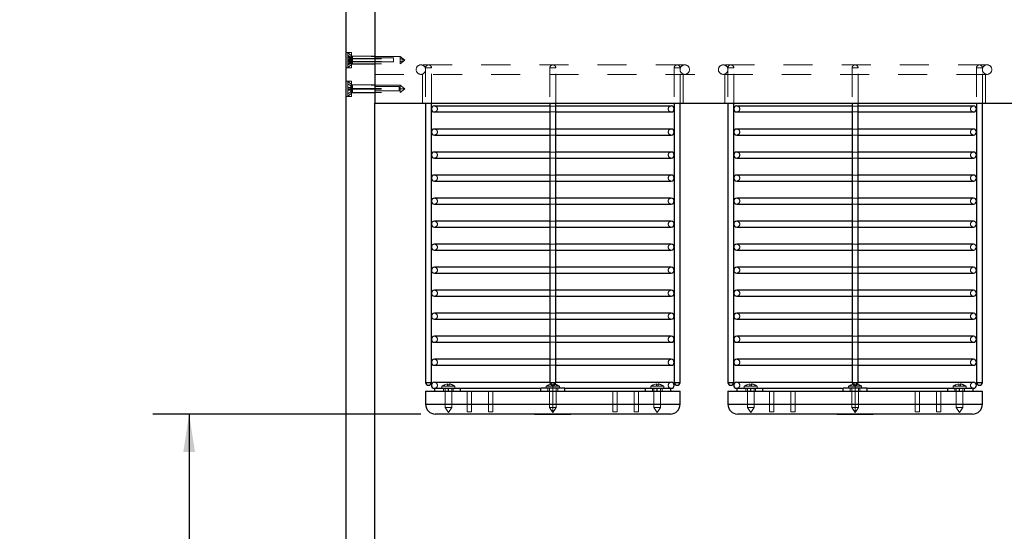
# Model space of a CAD drawing. Units: inches. Extents: x 0.1 to 17.1, y 0.1 to 10.9.
# Drawn here: x 6.2 to 9.6, y 6.5 to 8.3 of the extents above; entities that cross this region are included whole.
import ezdxf

# ---------------------------------------------------------------- set-up
doc = ezdxf.new("R2010")
doc.units = ezdxf.units.IN
doc.header["$MEASUREMENT"] = 0
doc.linetypes.add('HIDDEN', pattern=[0.075, 0.05, -0.025])
doc.layers.add('FORMAT', color=7, linetype='Continuous')
doc.styles.add('SLDTEXTSTYLE0', font='TXT', dxfattribs={"width": 0.75})
doc.dimstyles.new('SLDDIMSTYLE1', dxfattribs={"dimtxt": 0.125, "dimasz": 0.13, "dimexe": 0, "dimexo": 0.0625, "dimgap": 0.03125, "dimtad": 0, "dimtih": 1, "dimtoh": 1, "dimlfac": 6, "dimrnd": 1e-09, "dimzin": 12, "dimdsep": 46, "dimtxsty": 'SLDTEXTSTYLE0', "dimsah": 1, "dimcen": 0.09, "dimadec": 0, "dimazin": 3, "dimtfac": 1, "dimtofl": 0, "dimtmove": 0, "dimatfit": 3, "dimfxl": 0, "dimfrac": 2, "dimtolj": 1, "dimtzin": 12, "dimarcsym": 0})

# ---------------------------------------------------------------- blocks, each defined once
blk = doc.blocks.new('_D_2')
at = {"layer": 'FORMAT'}
for p, q in [((7.3683, 9.1631), (5.7088, 9.1631)), ((5.8338, 9.1631), (5.8338, 7.229)), ((5.5798, 7.0033), (5.5418, 7.0033)), ((5.5418, 7.0033), (5.5418, 6.8049)), ((6.0878, 7.0033), (6.1259, 7.0033)), ((6.1259, 7.0033), (6.1259, 6.8049)), ((5.5418, 6.8049), (5.5798, 6.8049)), ((5.8338, 4.8932), (5.8338, 6.7795)), ((6.1259, 6.8049), (6.0878, 6.8049)), ((7.3712, 4.8932), (5.7088, 4.8932))]:
    blk.add_line(p, q, dxfattribs=at)
for points in [[(5.8338, 9.1631), (5.8138, 9.0331), (5.8538, 9.0331)], [(5.8338, 4.8932), (5.8538, 5.0232), (5.8138, 5.0232)]]:
    blk.add_solid(points, dxfattribs=at)
at = {"layer": 'FORMAT', "char_height": 0.125, "attachment_point": 1, "style": 'SLDTEXTSTYLE0'}
for s, insert in [('25.62', (5.626, 7.1898)), ('650.74', (5.5798, 6.966))]:
    blk.add_mtext(s, dxfattribs=dict(at, insert=insert))
blk = doc.blocks.new('_D_4')
at = {"layer": 'FORMAT'}
for p, q in [((7.5561, 6.9474), (6.6344, 6.9474)), ((6.7594, 6.9474), (6.7594, 6.376)), ((6.5055, 6.1889), (6.4674, 6.1889)), ((6.4674, 6.1889), (6.4674, 5.9905)), ((7.0134, 6.1889), (7.0515, 6.1889)), ((7.0515, 6.1889), (7.0515, 5.9905)), ((6.4674, 5.9905), (6.5055, 5.9905)), ((7.0515, 5.9905), (7.0134, 5.9905)), ((6.7594, 5.2252), (6.7594, 5.7667)), ((7.3483, 5.2252), (6.6344, 5.2252))]:
    blk.add_line(p, q, dxfattribs=at)
for points in [[(6.7594, 6.9474), (6.7394, 6.8174), (6.7794, 6.8174)], [(6.7594, 5.2252), (6.7794, 5.3552), (6.7394, 5.3552)]]:
    blk.add_solid(points, dxfattribs=at)
at = {"layer": 'FORMAT', "char_height": 0.125, "attachment_point": 1, "style": 'SLDTEXTSTYLE0'}
for s, insert in [('10.33', (6.5516, 6.3755)), ('262.47', (6.5055, 6.1516)), ('TO FLOOR', (6.3542, 5.9278))]:
    blk.add_mtext(s, dxfattribs=dict(at, insert=insert))

msp = doc.modelspace()

# ---------------------------------------------------------------- linework, layer by layer
at = {"color": 7, "linetype": 'Continuous', "lineweight": 25}
for p, q in [((7.3983, 9.1434), (7.3983, 8.0167)), ((7.3, 5.9027), (7.3, 8.7045)), ((7.3983, 5.2595), (7.3983, 8.0167)), ((7.3983, 8.0167), (10.7017, 8.0167)), ((7.5728, 8.0167), (7.5728, 7.0562)), ((7.5928, 7.0562), (7.5928, 8.0167)), ((8.0003, 8.0064), (7.603, 8.0064)), ((8.0003, 8.0167), (8.0003, 7.0562)), ((8.0203, 7.0562), (8.0203, 8.0167)), ((8.4175, 8.0064), (8.0203, 8.0064)), ((8.4278, 8.0167), (8.4278, 7.0562)), ((8.4478, 7.0562), (8.4478, 8.0167)), ((8.6125, 8.0167), (8.6125, 7.0562)), ((8.6325, 7.0562), (8.6325, 8.0167)), ((9.04, 8.0064), (8.6428, 8.0064)), ((9.04, 8.0167), (9.04, 7.0562)), ((9.06, 7.0562), (9.06, 8.0167)), ((9.4572, 8.0064), (9.06, 8.0064)), ((9.4675, 8.0167), (9.4675, 7.0562)), ((9.4875, 7.0562), (9.4875, 8.0167)), ((7.603, 7.9859), (8.0003, 7.9859)), ((8.0203, 7.9859), (8.4175, 7.9859)), ((8.6428, 7.9859), (9.04, 7.9859)), ((9.06, 7.9859), (9.4572, 7.9859)), ((8.0003, 7.9272), (7.603, 7.9272)), ((8.4175, 7.9272), (8.0203, 7.9272)), ((9.04, 7.9272), (8.6428, 7.9272)), ((9.4572, 7.9272), (9.06, 7.9272)), ((7.603, 7.9067), (8.0003, 7.9067)), ((8.0203, 7.9067), (8.4175, 7.9067)), ((8.6428, 7.9067), (9.04, 7.9067)), ((9.06, 7.9067), (9.4572, 7.9067)), ((8.0003, 7.8481), (7.603, 7.8481)), ((7.603, 7.8276), (8.0003, 7.8276)), ((8.4175, 7.8481), (8.0203, 7.8481)), ((8.0203, 7.8276), (8.4175, 7.8276)), ((9.04, 7.8481), (8.6428, 7.8481)), ((8.6428, 7.8276), (9.04, 7.8276)), ((9.4572, 7.8481), (9.06, 7.8481)), ((9.06, 7.8276), (9.4572, 7.8276)), ((8.0003, 7.7689), (7.603, 7.7689)), ((8.4175, 7.7689), (8.0203, 7.7689)), ((9.04, 7.7689), (8.6428, 7.7689)), ((9.4572, 7.7689), (9.06, 7.7689)), ((7.603, 7.7484), (8.0003, 7.7484)), ((8.0203, 7.7484), (8.4175, 7.7484)), ((8.6428, 7.7484), (9.04, 7.7484)), ((9.06, 7.7484), (9.4572, 7.7484)), ((8.0003, 7.6897), (7.603, 7.6897)), ((8.4175, 7.6897), (8.0203, 7.6897)), ((9.04, 7.6897), (8.6428, 7.6897)), ((9.4572, 7.6897), (9.06, 7.6897)), ((7.603, 7.6692), (8.0003, 7.6692)), ((8.0203, 7.6692), (8.4175, 7.6692)), ((8.6428, 7.6692), (9.04, 7.6692)), ((9.06, 7.6692), (9.4572, 7.6692)), ((8.0003, 7.6106), (7.603, 7.6106)), ((7.603, 7.5901), (8.0003, 7.5901)), ((8.4175, 7.6106), (8.0203, 7.6106)), ((8.0203, 7.5901), (8.4175, 7.5901)), ((9.04, 7.6106), (8.6428, 7.6106)), ((8.6428, 7.5901), (9.04, 7.5901)), ((9.4572, 7.6106), (9.06, 7.6106)), ((9.06, 7.5901), (9.4572, 7.5901)), ((8.0003, 7.5314), (7.603, 7.5314)), ((8.4175, 7.5314), (8.0203, 7.5314)), ((9.04, 7.5314), (8.6428, 7.5314)), ((9.4572, 7.5314), (9.06, 7.5314)), ((7.603, 7.5109), (8.0003, 7.5109)), ((8.0203, 7.5109), (8.4175, 7.5109)), ((8.6428, 7.5109), (9.04, 7.5109)), ((9.06, 7.5109), (9.4572, 7.5109)), ((8.0003, 7.4522), (7.603, 7.4522)), ((8.4175, 7.4522), (8.0203, 7.4522)), ((9.04, 7.4522), (8.6428, 7.4522)), ((9.4572, 7.4522), (9.06, 7.4522)), ((7.603, 7.4317), (8.0003, 7.4317)), ((8.0203, 7.4317), (8.4175, 7.4317)), ((8.6428, 7.4317), (9.04, 7.4317)), ((9.06, 7.4317), (9.4572, 7.4317)), ((8.0003, 7.3731), (7.603, 7.3731)), ((7.603, 7.3526), (8.0003, 7.3526)), ((8.4175, 7.3731), (8.0203, 7.3731)), ((8.0203, 7.3526), (8.4175, 7.3526)), ((9.04, 7.3731), (8.6428, 7.3731)), ((8.6428, 7.3526), (9.04, 7.3526)), ((9.4572, 7.3731), (9.06, 7.3731)), ((9.06, 7.3526), (9.4572, 7.3526)), ((8.0003, 7.2939), (7.603, 7.2939)), ((8.4175, 7.2939), (8.0203, 7.2939)), ((9.04, 7.2939), (8.6428, 7.2939)), ((9.4572, 7.2939), (9.06, 7.2939)), ((7.603, 7.2734), (8.0003, 7.2734)), ((8.0203, 7.2734), (8.4175, 7.2734)), ((8.6428, 7.2734), (9.04, 7.2734)), ((9.06, 7.2734), (9.4572, 7.2734)), ((8.0003, 7.2147), (7.603, 7.2147)), ((8.4175, 7.2147), (8.0203, 7.2147)), ((9.04, 7.2147), (8.6428, 7.2147)), ((9.4572, 7.2147), (9.06, 7.2147)), ((7.603, 7.1942), (8.0003, 7.1942)), ((8.0203, 7.1942), (8.4175, 7.1942)), ((8.6428, 7.1942), (9.04, 7.1942)), ((9.06, 7.1942), (9.4572, 7.1942)), ((8.0003, 7.1356), (7.603, 7.1356)), ((7.603, 7.1151), (8.0003, 7.1151)), ((8.4175, 7.1356), (8.0203, 7.1356)), ((8.0203, 7.1151), (8.4175, 7.1151)), ((9.04, 7.1356), (8.6428, 7.1356)), ((8.6428, 7.1151), (9.04, 7.1151)), ((9.4572, 7.1356), (9.06, 7.1356)), ((9.06, 7.1151), (9.4572, 7.1151)), ((7.5728, 7.0562), (7.5928, 7.0562)), ((8.0003, 7.0564), (7.603, 7.0564)), ((8.0003, 7.0562), (8.0203, 7.0562)), ((8.4175, 7.0564), (8.0203, 7.0564)), ((8.4278, 7.0562), (8.4478, 7.0562)), ((8.6125, 7.0562), (8.6325, 7.0562)), ((9.04, 7.0564), (8.6428, 7.0564)), ((9.04, 7.0562), (9.06, 7.0562)), ((9.4572, 7.0564), (9.06, 7.0564)), ((9.4675, 7.0562), (9.4875, 7.0562)), ((7.5728, 7.0262), (7.5728, 6.9808)), ((7.5728, 7.0262), (7.7488, 7.0262)), ((7.603, 7.0359), (7.6034, 7.0359)), ((7.6034, 7.0359), (7.6044, 7.0359)), ((7.6044, 7.0262), (7.6044, 7.0359)), ((7.6052, 7.0359), (7.9662, 7.0359)), ((7.6512, 7.0262), (7.6512, 7.0359)), ((7.6929, 7.0262), (7.6929, 7.0359)), ((7.7488, 7.0262), (8.4478, 7.0262)), ((7.9686, 7.0262), (7.9686, 7.0359)), ((8.052, 7.0262), (8.052, 7.0359)), ((8.0543, 7.0359), (8.4154, 7.0359)), ((8.3277, 7.0359), (8.3277, 7.0262)), ((8.3694, 7.0262), (8.3694, 7.0359)), ((8.4162, 7.0359), (8.4171, 7.0359)), ((8.4162, 7.0262), (8.4162, 7.0359)), ((8.4171, 7.0359), (8.4175, 7.0359)), ((8.4478, 6.9808), (8.4478, 7.0262)), ((8.6125, 7.0262), (8.6125, 6.9808)), ((8.6125, 7.0262), (8.7885, 7.0262)), ((8.6428, 7.0359), (8.6431, 7.0359)), ((8.6431, 7.0359), (8.6441, 7.0359)), ((8.6441, 7.0262), (8.6441, 7.0359)), ((8.6449, 7.0359), (9.0059, 7.0359)), ((8.6909, 7.0262), (8.6909, 7.0359)), ((8.7326, 7.0262), (8.7326, 7.0359)), ((8.7885, 7.0262), (9.4875, 7.0262)), ((9.0083, 7.0262), (9.0083, 7.0359)), ((9.0917, 7.0262), (9.0917, 7.0359)), ((9.0941, 7.0359), (9.4551, 7.0359)), ((9.3674, 7.0359), (9.3674, 7.0262)), ((9.4091, 7.0262), (9.4091, 7.0359)), ((9.4559, 7.0359), (9.4568, 7.0359)), ((9.4559, 7.0262), (9.4559, 7.0359)), ((9.4568, 7.0359), (9.4572, 7.0359)), ((9.4875, 6.9808), (9.4875, 7.0262)), ((7.5728, 6.9808), (7.7488, 6.9808)), ((7.7488, 6.9808), (8.4478, 6.9808)), ((8.6125, 6.9808), (8.7885, 6.9808)), ((8.7885, 6.9808), (9.4875, 6.9808)), ((7.7687, 6.9474), (7.6061, 6.9474)), ((8.4145, 6.9474), (7.7687, 6.9474)), ((7.9474, 6.9458), (7.9474, 6.9474)), ((7.9574, 6.9458), (7.9474, 6.9458)), ((7.9574, 6.9458), (7.9574, 6.9474)), ((8.0624, 6.9458), (7.9574, 6.9458)), ((8.0624, 6.9458), (8.0624, 6.9474)), ((8.0724, 6.9458), (8.0624, 6.9458)), ((8.0724, 6.9458), (8.0724, 6.9474)), ((8.8084, 6.9474), (8.6458, 6.9474)), ((9.4542, 6.9474), (8.8084, 6.9474)), ((8.9871, 6.9458), (8.9871, 6.9474)), ((8.9971, 6.9458), (8.9871, 6.9458)), ((8.9971, 6.9458), (8.9971, 6.9474)), ((9.1021, 6.9458), (8.9971, 6.9458)), ((9.1021, 6.9458), (9.1021, 6.9474)), ((9.1121, 6.9458), (9.1021, 6.9458)), ((9.1121, 6.9458), (9.1121, 6.9474))]:
    msp.add_line(p, q, dxfattribs=at)
at = {"color": 7, "linetype": 'HIDDEN', "lineweight": 18}
for p, q in [((7.3183, 8.1907), (7.3, 8.1907)), ((7.305, 8.1897), (7.305, 8.1739)), ((7.3211, 8.1767), (7.305, 8.1897)), ((7.305, 8.1808), (7.315, 8.1754)), ((7.305, 8.1804), (7.315, 8.1753)), ((7.305, 8.1782), (7.315, 8.1729)), ((7.305, 8.1772), (7.315, 8.1721)), ((7.3211, 8.17), (7.305, 8.1761)), ((7.305, 8.1748), (7.315, 8.1721)), ((7.3211, 8.1689), (7.305, 8.1739)), ((7.305, 8.1385), (7.305, 8.1739)), ((7.305, 8.1735), (7.315, 8.1713)), ((7.305, 8.169), (7.315, 8.1663)), ((7.305, 8.1686), (7.315, 8.1686)), ((7.305, 8.1684), (7.315, 8.1684)), ((7.305, 8.1674), (7.315, 8.1652)), ((7.305, 8.1659), (7.315, 8.1659)), ((7.305, 8.1655), (7.315, 8.1655)), ((7.305, 8.1608), (7.315, 8.163)), ((7.305, 8.1627), (7.315, 8.1627)), ((7.305, 8.1623), (7.315, 8.1623)), ((7.305, 8.1592), (7.315, 8.1619)), ((7.315, 8.1713), (7.315, 8.1754)), ((7.315, 8.1652), (7.315, 8.1713)), ((7.315, 8.1623), (7.315, 8.1652)), ((7.315, 8.1553), (7.315, 8.1623)), ((7.3183, 8.1374), (7.3183, 8.1907)), ((7.3983, 8.1782), (7.3183, 8.1782)), ((7.3211, 8.1767), (7.3211, 8.1689)), ((7.485, 8.1767), (7.3211, 8.1767)), ((7.3211, 8.17), (7.485, 8.17)), ((7.3211, 8.1689), (7.3211, 8.1515)), ((7.3211, 8.1689), (7.485, 8.1689)), ((7.4617, 8.1717), (7.3983, 8.1717)), ((7.4617, 8.1584), (7.4617, 8.1717)), ((7.485, 8.1767), (7.485, 8.1689)), ((7.5017, 8.1641), (7.485, 8.1767)), ((7.485, 8.17), (7.5017, 8.1641)), ((7.485, 8.1689), (7.485, 8.1515)), ((7.485, 8.1689), (7.5017, 8.1641)), ((7.485, 8.1582), (7.5017, 8.1641)), ((7.485, 8.1593), (7.5017, 8.1641)), ((7.485, 8.1515), (7.5017, 8.1641)), ((7.3, 8.1374), (7.3183, 8.1374)), ((7.305, 8.1597), (7.315, 8.1597)), ((7.305, 8.1596), (7.315, 8.1596)), ((7.3211, 8.1593), (7.305, 8.1543)), ((7.3211, 8.1582), (7.305, 8.1521)), ((7.305, 8.1546), (7.315, 8.1568)), ((7.305, 8.1509), (7.315, 8.156)), ((7.305, 8.1533), (7.315, 8.156)), ((7.305, 8.15), (7.315, 8.1553)), ((7.305, 8.1478), (7.315, 8.1529)), ((7.305, 8.1474), (7.315, 8.1527)), ((7.305, 8.1385), (7.3211, 8.1515)), ((7.315, 8.1527), (7.315, 8.1553)), ((7.3183, 8.15), (7.3983, 8.15)), ((7.3211, 8.1593), (7.485, 8.1593)), ((7.3211, 8.1582), (7.485, 8.1582)), ((7.3211, 8.1515), (7.485, 8.1515)), ((7.3983, 8.1584), (7.4617, 8.1584)), ((8.4641, 8.1478), (7.5565, 8.1478)), ((7.5928, 8.1378), (7.5728, 8.1378)), ((7.5728, 8.1378), (7.5728, 8.0167)), ((7.5928, 8.0167), (7.5928, 8.1378)), ((8.0203, 8.1378), (8.0003, 8.1378)), ((8.0203, 8.1378), (8.0003, 8.1378)), ((8.0003, 8.1378), (8.0003, 8.0167)), ((8.0203, 8.0167), (8.0203, 8.1378)), ((8.4478, 8.1378), (8.4278, 8.1378)), ((8.4278, 8.1378), (8.4278, 8.0167)), ((8.4478, 8.0167), (8.4478, 8.1378)), ((9.5038, 8.1478), (8.5962, 8.1478)), ((8.6325, 8.1378), (8.6125, 8.1378)), ((8.6125, 8.1378), (8.6125, 8.0167)), ((8.6325, 8.0167), (8.6325, 8.1378)), ((9.06, 8.1378), (9.04, 8.1378)), ((9.06, 8.1378), (9.04, 8.1378)), ((9.04, 8.1378), (9.04, 8.0167)), ((9.06, 8.0167), (9.06, 8.1378)), ((9.4875, 8.1378), (9.4675, 8.1378)), ((9.4675, 8.1378), (9.4675, 8.0167)), ((9.4875, 8.0167), (9.4875, 8.1378)), ((7.3983, 8.1152), (10.7017, 8.1152)), ((7.5624, 8.1152), (7.5624, 8.0167)), ((8.4582, 8.0167), (8.4582, 8.1152)), ((8.6021, 8.1152), (8.6021, 8.0167)), ((9.4979, 8.0167), (9.4979, 8.1152)), ((7.3183, 8.0923), (7.3, 8.0923)), ((7.305, 8.0912), (7.305, 8.0631)), ((7.3211, 8.0782), (7.305, 8.0912)), ((7.305, 8.0826), (7.315, 8.0769)), ((7.305, 8.0826), (7.315, 8.0768)), ((7.305, 8.0819), (7.315, 8.0762)), ((7.305, 8.0818), (7.315, 8.0761)), ((7.305, 8.0709), (7.315, 8.0703)), ((7.305, 8.0706), (7.315, 8.07)), ((7.305, 8.0694), (7.315, 8.0694)), ((7.305, 8.0693), (7.315, 8.0693)), ((7.3211, 8.0671), (7.305, 8.0687)), ((7.305, 8.0686), (7.315, 8.0686)), ((7.305, 8.0686), (7.315, 8.0686)), ((7.3211, 8.0669), (7.305, 8.0682)), ((7.305, 8.0673), (7.315, 8.0679)), ((7.305, 8.067), (7.315, 8.0677)), ((7.3211, 8.0644), (7.305, 8.0631)), ((7.305, 8.0643), (7.315, 8.0636)), ((7.3211, 8.0642), (7.305, 8.0626)), ((7.305, 8.064), (7.315, 8.0634)), ((7.305, 8.0401), (7.305, 8.0631)), ((7.305, 8.0627), (7.315, 8.0627)), ((7.305, 8.0627), (7.315, 8.0627)), ((7.305, 8.062), (7.315, 8.062)), ((7.305, 8.062), (7.315, 8.062)), ((7.305, 8.0607), (7.315, 8.0613)), ((7.305, 8.0604), (7.315, 8.0611)), ((7.315, 8.0768), (7.315, 8.0769)), ((7.315, 8.0762), (7.315, 8.0768)), ((7.315, 8.0686), (7.315, 8.0762)), ((7.315, 8.0679), (7.315, 8.0686)), ((7.315, 8.0613), (7.315, 8.0679)), ((7.315, 8.0545), (7.315, 8.0613)), ((7.3183, 8.039), (7.3183, 8.0923)), ((7.3983, 8.0797), (7.3183, 8.0797)), ((7.3211, 8.0782), (7.3211, 8.0644)), ((7.485, 8.0782), (7.3211, 8.0782)), ((7.3211, 8.0671), (7.485, 8.0671)), ((7.3211, 8.0669), (7.485, 8.0669)), ((7.3211, 8.0644), (7.3211, 8.0531)), ((7.3211, 8.0644), (7.485, 8.0644)), ((7.3211, 8.0642), (7.485, 8.0642)), ((7.4817, 8.0734), (7.3983, 8.0734)), ((7.4817, 8.0584), (7.4817, 8.0734)), ((7.485, 8.0782), (7.485, 8.0644)), ((7.5017, 8.0657), (7.485, 8.0782)), ((7.485, 8.0671), (7.5017, 8.0657)), ((7.485, 8.0669), (7.5017, 8.0657)), ((7.485, 8.0642), (7.5017, 8.0657)), ((7.485, 8.0644), (7.5017, 8.0657)), ((7.485, 8.0531), (7.5017, 8.0657)), ((7.485, 8.0644), (7.485, 8.0531)), ((7.3, 8.039), (7.3183, 8.039)), ((7.305, 8.0495), (7.315, 8.0552)), ((7.305, 8.0494), (7.315, 8.0551)), ((7.305, 8.0487), (7.315, 8.0545)), ((7.305, 8.0487), (7.315, 8.0544)), ((7.305, 8.0401), (7.3211, 8.0531)), ((7.315, 8.0544), (7.315, 8.0545)), ((7.3183, 8.0516), (7.3983, 8.0516)), ((7.3211, 8.0531), (7.485, 8.0531)), ((7.3983, 8.0584), (7.4817, 8.0584)), ((8.0203, 8.0064), (8.0003, 8.0064)), ((9.06, 8.0064), (9.04, 8.0064)), ((8.0003, 7.9859), (8.0203, 7.9859)), ((9.04, 7.9859), (9.06, 7.9859)), ((8.0203, 7.9272), (8.0003, 7.9272)), ((9.06, 7.9272), (9.04, 7.9272)), ((8.0003, 7.9067), (8.0203, 7.9067)), ((9.04, 7.9067), (9.06, 7.9067)), ((8.0203, 7.8481), (8.0003, 7.8481)), ((8.0003, 7.8276), (8.0203, 7.8276)), ((9.06, 7.8481), (9.04, 7.8481)), ((9.04, 7.8276), (9.06, 7.8276)), ((8.0203, 7.7689), (8.0003, 7.7689)), ((9.06, 7.7689), (9.04, 7.7689)), ((8.0003, 7.7484), (8.0203, 7.7484)), ((9.04, 7.7484), (9.06, 7.7484)), ((8.0203, 7.6897), (8.0003, 7.6897)), ((9.06, 7.6897), (9.04, 7.6897)), ((8.0003, 7.6692), (8.0203, 7.6692)), ((9.04, 7.6692), (9.06, 7.6692)), ((8.0203, 7.6106), (8.0003, 7.6106)), ((8.0003, 7.5901), (8.0203, 7.5901)), ((9.06, 7.6106), (9.04, 7.6106)), ((9.04, 7.5901), (9.06, 7.5901)), ((8.0203, 7.5314), (8.0003, 7.5314)), ((9.06, 7.5314), (9.04, 7.5314)), ((8.0003, 7.5109), (8.0203, 7.5109)), ((9.04, 7.5109), (9.06, 7.5109)), ((8.0203, 7.4522), (8.0003, 7.4522)), ((9.06, 7.4522), (9.04, 7.4522)), ((8.0003, 7.4317), (8.0203, 7.4317)), ((9.04, 7.4317), (9.06, 7.4317)), ((8.0203, 7.3731), (8.0003, 7.3731)), ((8.0003, 7.3526), (8.0203, 7.3526)), ((9.06, 7.3731), (9.04, 7.3731)), ((9.04, 7.3526), (9.06, 7.3526)), ((8.0203, 7.2939), (8.0003, 7.2939)), ((9.06, 7.2939), (9.04, 7.2939)), ((8.0003, 7.2734), (8.0203, 7.2734)), ((9.04, 7.2734), (9.06, 7.2734)), ((8.0203, 7.2147), (8.0003, 7.2147)), ((9.06, 7.2147), (9.04, 7.2147)), ((8.0003, 7.1942), (8.0203, 7.1942)), ((9.04, 7.1942), (9.06, 7.1942)), ((8.0203, 7.1356), (8.0003, 7.1356)), ((8.0003, 7.1151), (8.0203, 7.1151)), ((9.06, 7.1356), (9.04, 7.1356)), ((9.04, 7.1151), (9.06, 7.1151)), ((7.5928, 7.0562), (7.5728, 7.0562)), ((7.6482, 7.0513), (7.6374, 7.0476)), ((7.6374, 7.0428), (7.6374, 7.0476)), ((7.6542, 7.0476), (7.6482, 7.0476)), ((7.6482, 7.0428), (7.6482, 7.0476)), ((7.6542, 7.0513), (7.6542, 7.0476)), ((7.6542, 7.0428), (7.6542, 7.0476)), ((7.665, 7.0428), (7.665, 7.0476)), ((8.0073, 7.0513), (7.9965, 7.0476)), ((7.9965, 7.0428), (7.9965, 7.0476)), ((8.0203, 7.0564), (8.0003, 7.0564)), ((8.0203, 7.0562), (8.0003, 7.0562)), ((8.0203, 7.0562), (8.0003, 7.0562)), ((8.0073, 7.0428), (8.0073, 7.0476)), ((8.0103, 7.0428), (8.0103, 7.0477)), ((8.0103, 7.0428), (8.0103, 7.0477)), ((8.0103, 7.0428), (8.0103, 7.0477)), ((8.0103, 7.0428), (8.0103, 7.0477)), ((8.0133, 7.0513), (8.0133, 7.0476)), ((8.0133, 7.0428), (8.0133, 7.0476)), ((8.0241, 7.0428), (8.0241, 7.0476)), ((8.3664, 7.0513), (8.3555, 7.0476)), ((8.3555, 7.0428), (8.3555, 7.0476)), ((8.3724, 7.0476), (8.3664, 7.0476)), ((8.3664, 7.0428), (8.3664, 7.0476)), ((8.3724, 7.0513), (8.3724, 7.0476)), ((8.3724, 7.0428), (8.3724, 7.0476)), ((8.3832, 7.0428), (8.3832, 7.0476)), ((8.4478, 7.0562), (8.4278, 7.0562)), ((8.6325, 7.0562), (8.6125, 7.0562)), ((8.6879, 7.0513), (8.6771, 7.0476)), ((8.6771, 7.0428), (8.6771, 7.0476)), ((8.6939, 7.0476), (8.6879, 7.0476)), ((8.6879, 7.0428), (8.6879, 7.0476)), ((8.6939, 7.0513), (8.6939, 7.0476)), ((8.6939, 7.0428), (8.6939, 7.0476)), ((8.7047, 7.0428), (8.7047, 7.0476)), ((9.047, 7.0513), (9.0362, 7.0476)), ((9.0362, 7.0428), (9.0362, 7.0476)), ((9.06, 7.0564), (9.04, 7.0564)), ((9.06, 7.0562), (9.04, 7.0562)), ((9.06, 7.0562), (9.04, 7.0562)), ((9.047, 7.0428), (9.047, 7.0476)), ((9.05, 7.0428), (9.05, 7.0477)), ((9.05, 7.0428), (9.05, 7.0477)), ((9.05, 7.0428), (9.05, 7.0477)), ((9.05, 7.0428), (9.05, 7.0477)), ((9.053, 7.0513), (9.053, 7.0476)), ((9.053, 7.0428), (9.053, 7.0476)), ((9.0638, 7.0428), (9.0638, 7.0476)), ((9.4061, 7.0513), (9.3952, 7.0476)), ((9.3952, 7.0428), (9.3952, 7.0476)), ((9.4121, 7.0476), (9.4061, 7.0476)), ((9.4061, 7.0428), (9.4061, 7.0476)), ((9.4121, 7.0513), (9.4121, 7.0476)), ((9.4121, 7.0428), (9.4121, 7.0476)), ((9.4229, 7.0428), (9.4229, 7.0476)), ((9.4875, 7.0562), (9.4675, 7.0562)), ((7.6044, 7.0359), (7.6052, 7.0359)), ((7.6053, 7.0362), (7.6074, 7.0362)), ((7.6074, 7.0362), (7.6512, 7.0362)), ((7.6288, 7.0428), (7.6736, 7.0428)), ((7.6288, 7.0362), (7.6288, 7.0428)), ((7.6345, 7.0362), (7.6345, 7.0262)), ((7.6397, 7.0362), (7.6397, 6.9695)), ((7.6512, 7.0262), (7.6512, 7.0362)), ((7.6512, 7.0362), (7.6929, 7.0362)), ((7.6512, 7.0359), (7.6512, 7.0362)), ((7.6627, 7.0362), (7.6627, 6.9695)), ((7.6679, 7.0262), (7.6679, 7.0362)), ((7.6736, 7.0362), (7.6736, 7.0428)), ((7.6929, 7.0359), (7.6929, 7.0362)), ((7.7155, 7.0262), (7.7155, 6.9545)), ((7.7305, 6.9545), (7.7305, 7.0262)), ((7.7886, 7.0262), (7.7886, 6.9545)), ((7.8036, 6.9545), (7.8036, 7.0262)), ((7.9686, 7.0362), (8.052, 7.0362)), ((8.0103, 7.0428), (7.9879, 7.0428)), ((7.9879, 7.0428), (7.9879, 7.0362)), ((7.9936, 7.0362), (7.9936, 7.0262)), ((7.9988, 7.0362), (7.9988, 6.9695)), ((8.0103, 7.0428), (8.0327, 7.0428)), ((8.0103, 7.0362), (8.0103, 7.0428)), ((8.0103, 7.0362), (8.0103, 7.0428)), ((8.0103, 7.0362), (8.0103, 7.0428)), ((8.0103, 7.0362), (8.0103, 7.0428)), ((8.0103, 7.0362), (8.0103, 6.9695)), ((8.0103, 7.0362), (8.0103, 6.9695)), ((8.0103, 7.0362), (8.0103, 6.9695)), ((8.0103, 7.0362), (8.0103, 6.9695)), ((8.0218, 6.9695), (8.0218, 7.0362)), ((8.027, 7.0262), (8.027, 7.0362)), ((8.0327, 7.0362), (8.0327, 7.0428)), ((8.217, 7.0262), (8.217, 6.9545)), ((8.232, 6.9545), (8.232, 7.0262)), ((8.2901, 7.0262), (8.2901, 6.9545)), ((8.3051, 6.9545), (8.3051, 7.0262)), ((8.3277, 7.0362), (8.3694, 7.0362)), ((8.3277, 7.0362), (8.3277, 7.0359)), ((8.347, 7.0362), (8.347, 7.0428)), ((8.3918, 7.0428), (8.347, 7.0428)), ((8.3527, 7.0362), (8.3527, 7.0262)), ((8.3579, 7.0362), (8.3579, 6.9695)), ((8.3694, 7.0362), (8.4131, 7.0362)), ((8.3694, 7.0262), (8.3694, 7.0362)), ((8.3694, 7.0359), (8.3694, 7.0362)), ((8.3809, 7.0362), (8.3809, 6.9695)), ((8.386, 7.0262), (8.386, 7.0362)), ((8.3918, 7.0362), (8.3918, 7.0428)), ((8.4131, 7.0362), (8.4153, 7.0362)), ((8.4154, 7.0359), (8.4162, 7.0359)), ((8.6441, 7.0359), (8.6449, 7.0359)), ((8.645, 7.0362), (8.6472, 7.0362)), ((8.6472, 7.0362), (8.6909, 7.0362)), ((8.6685, 7.0428), (8.7133, 7.0428)), ((8.6685, 7.0362), (8.6685, 7.0428)), ((8.6742, 7.0362), (8.6742, 7.0262)), ((8.6794, 7.0362), (8.6794, 6.9695)), ((8.6909, 7.0262), (8.6909, 7.0362)), ((8.6909, 7.0362), (8.7326, 7.0362)), ((8.6909, 7.0359), (8.6909, 7.0362)), ((8.7024, 7.0362), (8.7024, 6.9695)), ((8.7076, 7.0262), (8.7076, 7.0362)), ((8.7133, 7.0362), (8.7133, 7.0428)), ((8.7326, 7.0359), (8.7326, 7.0362)), ((8.7552, 7.0262), (8.7552, 6.9545)), ((8.7702, 6.9545), (8.7702, 7.0262)), ((8.8283, 7.0262), (8.8283, 6.9545)), ((8.8433, 6.9545), (8.8433, 7.0262)), ((9.0083, 7.0362), (9.0917, 7.0362)), ((9.05, 7.0428), (9.0276, 7.0428)), ((9.0276, 7.0428), (9.0276, 7.0362)), ((9.0333, 7.0362), (9.0333, 7.0262)), ((9.0385, 7.0362), (9.0385, 6.9695)), ((9.05, 7.0428), (9.0724, 7.0428)), ((9.05, 7.0362), (9.05, 7.0428)), ((9.05, 7.0362), (9.05, 7.0428)), ((9.05, 7.0362), (9.05, 7.0428)), ((9.05, 7.0362), (9.05, 7.0428)), ((9.05, 7.0362), (9.05, 6.9695)), ((9.05, 7.0362), (9.05, 6.9695)), ((9.05, 7.0362), (9.05, 6.9695)), ((9.05, 7.0362), (9.05, 6.9695)), ((9.0615, 6.9695), (9.0615, 7.0362)), ((9.0667, 7.0262), (9.0667, 7.0362)), ((9.0724, 7.0362), (9.0724, 7.0428)), ((9.2567, 7.0262), (9.2567, 6.9545)), ((9.2717, 6.9545), (9.2717, 7.0262)), ((9.3298, 7.0262), (9.3298, 6.9545)), ((9.3448, 6.9545), (9.3448, 7.0262)), ((9.3674, 7.0362), (9.4091, 7.0362)), ((9.3674, 7.0362), (9.3674, 7.0359)), ((9.3867, 7.0362), (9.3867, 7.0428)), ((9.4315, 7.0428), (9.3867, 7.0428)), ((9.3924, 7.0362), (9.3924, 7.0262)), ((9.3976, 7.0362), (9.3976, 6.9695)), ((9.4091, 7.0362), (9.4528, 7.0362)), ((9.4091, 7.0262), (9.4091, 7.0362)), ((9.4091, 7.0359), (9.4091, 7.0362)), ((9.4206, 7.0362), (9.4206, 6.9695)), ((9.4257, 7.0262), (9.4257, 7.0362)), ((9.4315, 7.0362), (9.4315, 7.0428)), ((9.4528, 7.0362), (9.455, 7.0362)), ((9.4551, 7.0359), (9.4559, 7.0359)), ((8.4478, 6.9808), (7.5728, 6.9808)), ((9.4875, 6.9808), (8.6125, 6.9808)), ((7.6627, 6.9695), (7.6397, 6.9695)), ((7.6397, 6.9695), (7.6512, 6.9528)), ((7.6627, 6.9695), (7.6512, 6.9528)), ((7.7155, 6.9545), (7.7185, 6.9545)), ((7.7185, 6.9545), (7.7305, 6.9545)), ((7.7886, 6.9545), (7.7916, 6.9545)), ((7.7916, 6.9545), (7.8036, 6.9545)), ((7.9574, 6.9458), (7.9574, 6.9474)), ((8.0103, 6.9695), (7.9988, 6.9695)), ((7.9988, 6.9695), (8.0103, 6.9528)), ((8.0218, 6.9695), (8.0103, 6.9695)), ((8.0103, 6.9695), (8.0103, 6.9528)), ((8.0103, 6.9695), (8.0103, 6.9528)), ((8.0103, 6.9695), (8.0103, 6.9528)), ((8.0103, 6.9695), (8.0103, 6.9528)), ((8.0103, 6.9528), (8.0218, 6.9695)), ((8.0624, 6.9458), (8.0624, 6.9474)), ((8.217, 6.9545), (8.22, 6.9545)), ((8.22, 6.9545), (8.232, 6.9545)), ((8.2901, 6.9545), (8.2931, 6.9545)), ((8.2931, 6.9545), (8.3051, 6.9545)), ((8.3809, 6.9695), (8.3579, 6.9695)), ((8.3579, 6.9695), (8.3694, 6.9528)), ((8.3809, 6.9695), (8.3694, 6.9528)), ((8.7024, 6.9695), (8.6794, 6.9695)), ((8.6794, 6.9695), (8.6909, 6.9528)), ((8.7024, 6.9695), (8.6909, 6.9528)), ((8.7552, 6.9545), (8.7582, 6.9545)), ((8.7582, 6.9545), (8.7702, 6.9545)), ((8.8283, 6.9545), (8.8314, 6.9545)), ((8.8314, 6.9545), (8.8433, 6.9545)), ((8.9971, 6.9458), (8.9971, 6.9474)), ((9.05, 6.9695), (9.0385, 6.9695)), ((9.0385, 6.9695), (9.05, 6.9528)), ((9.0615, 6.9695), (9.05, 6.9695)), ((9.05, 6.9695), (9.05, 6.9528)), ((9.05, 6.9695), (9.05, 6.9528)), ((9.05, 6.9695), (9.05, 6.9528)), ((9.05, 6.9695), (9.05, 6.9528)), ((9.05, 6.9528), (9.0615, 6.9695)), ((9.1021, 6.9458), (9.1021, 6.9474)), ((9.2567, 6.9545), (9.2597, 6.9545)), ((9.2597, 6.9545), (9.2717, 6.9545)), ((9.3298, 6.9545), (9.3328, 6.9545)), ((9.3328, 6.9545), (9.3448, 6.9545)), ((9.4206, 6.9695), (9.3976, 6.9695)), ((9.3976, 6.9695), (9.4091, 6.9528)), ((9.4206, 6.9695), (9.4091, 6.9528))]:
    msp.add_line(p, q, dxfattribs=at)
for centre, radius, start, end in [((7.5565, 8.1315), 0.0163, 90, 270), ((7.5565, 8.1315), 0.0163, 270, 90), ((7.5828, 8.1378), 0.01, 0, 180), ((8.0103, 8.1378), 0.01, 0, 180), ((8.4378, 8.1378), 0.01, 0, 180), ((8.4641, 8.1315), 0.0163, 90, 270), ((8.4641, 8.1315), 0.0163, 270, 90), ((8.5962, 8.1315), 0.0163, 90, 270), ((8.5962, 8.1315), 0.0163, 270, 90), ((8.6225, 8.1378), 0.01, 0, 180), ((9.05, 8.1378), 0.01, 0, 180), ((9.4775, 8.1378), 0.01, 0, 180), ((9.5038, 8.1315), 0.0163, 90, 270), ((9.5038, 8.1315), 0.0163, 270, 90), ((7.603, 7.9962), 0.0103, 270, 90), ((8.4175, 7.9962), 0.0103, 90, 270), ((8.6428, 7.9962), 0.0103, 270, 90), ((9.4572, 7.9962), 0.0103, 90, 270), ((7.603, 7.917), 0.0103, 270, 90), ((8.4175, 7.917), 0.0103, 90, 270), ((8.6428, 7.917), 0.0103, 270, 90), ((9.4572, 7.917), 0.0103, 90, 270), ((7.603, 7.8378), 0.0103, 270, 90), ((8.4175, 7.8378), 0.0103, 90, 270), ((8.6428, 7.8378), 0.0103, 270, 90), ((9.4572, 7.8378), 0.0103, 90, 270), ((7.603, 7.7587), 0.0103, 270, 90), ((8.4175, 7.7587), 0.0103, 90, 270), ((8.6428, 7.7587), 0.0103, 270, 90), ((9.4572, 7.7587), 0.0103, 90, 270), ((7.603, 7.6795), 0.0103, 270, 90), ((8.4175, 7.6795), 0.0103, 90, 270), ((8.6428, 7.6795), 0.0103, 270, 90), ((9.4572, 7.6795), 0.0103, 90, 270), ((7.603, 7.6003), 0.0103, 270, 90), ((8.4175, 7.6003), 0.0103, 90, 270), ((8.6428, 7.6003), 0.0103, 270, 90), ((9.4572, 7.6003), 0.0103, 90, 270), ((7.603, 7.5212), 0.0103, 270, 90), ((8.4175, 7.5212), 0.0103, 90, 270), ((8.6428, 7.5212), 0.0103, 270, 90), ((9.4572, 7.5212), 0.0103, 90, 270), ((7.603, 7.442), 0.0103, 270, 90), ((8.4175, 7.442), 0.0103, 90, 270), ((8.6428, 7.442), 0.0103, 270, 90), ((9.4572, 7.442), 0.0103, 90, 270), ((7.603, 7.3628), 0.0103, 270, 90), ((8.4175, 7.3628), 0.0103, 90, 270), ((8.6428, 7.3628), 0.0103, 270, 90), ((9.4572, 7.3628), 0.0103, 90, 270), ((7.603, 7.2837), 0.0103, 270, 90), ((8.4175, 7.2837), 0.0103, 90, 270), ((8.6428, 7.2837), 0.0103, 270, 90), ((9.4572, 7.2837), 0.0103, 90, 270), ((7.603, 7.2045), 0.0103, 270, 90), ((8.4175, 7.2045), 0.0103, 90, 270), ((8.6428, 7.2045), 0.0103, 270, 90), ((9.4572, 7.2045), 0.0103, 90, 270), ((7.603, 7.1253), 0.0103, 270, 90), ((8.4175, 7.1253), 0.0103, 90, 270), ((8.6428, 7.1253), 0.0103, 270, 90), ((9.4572, 7.1253), 0.0103, 90, 270), ((7.603, 7.0462), 0.0103, 282.696, 90), ((7.6636, 6.9919), 0.0617, 115.1557, 124.349), ((7.6388, 6.9919), 0.0617, 55.651, 64.8443), ((8.0227, 6.9919), 0.0617, 115.2253, 124.349), ((7.9979, 6.9919), 0.0617, 55.651, 64.7811), ((8.3818, 6.9919), 0.0617, 115.1557, 124.349), ((8.357, 6.9919), 0.0617, 55.651, 64.8443), ((8.4175, 7.0462), 0.0103, 90, 257.304), ((8.6428, 7.0462), 0.0103, 282.696, 90), ((8.7033, 6.9919), 0.0617, 115.1557, 124.349), ((8.6785, 6.9919), 0.0617, 55.651, 64.8443), ((9.0624, 6.9919), 0.0617, 115.2253, 124.349), ((9.0376, 6.9919), 0.0617, 55.651, 64.7811), ((9.4215, 6.9919), 0.0617, 115.1557, 124.349), ((9.3967, 6.9919), 0.0617, 55.651, 64.8443), ((9.4572, 7.0462), 0.0103, 90, 257.304), ((7.603, 7.0462), 0.0103, 270, 282.696), ((8.4175, 7.0462), 0.0103, 257.304, 270), ((8.6428, 7.0462), 0.0103, 270, 282.696), ((9.4572, 7.0462), 0.0103, 257.304, 270)]:
    msp.add_arc(centre, radius, start, end, dxfattribs=at)
at = {"color": 7, "linetype": 'Continuous', "lineweight": 25}
for centre, radius, start, end in [((7.603, 7.9962), 0.0103, 90, 270), ((8.4175, 7.9962), 0.0103, 270, 90), ((8.6428, 7.9962), 0.0103, 90, 270), ((9.4572, 7.9962), 0.0103, 270, 90), ((7.603, 7.917), 0.0103, 90, 270), ((8.4175, 7.917), 0.0103, 270, 90), ((8.6428, 7.917), 0.0103, 90, 270), ((9.4572, 7.917), 0.0103, 270, 90), ((7.603, 7.8378), 0.0103, 90, 270), ((8.4175, 7.8378), 0.0103, 270, 90), ((8.6428, 7.8378), 0.0103, 90, 270), ((9.4572, 7.8378), 0.0103, 270, 90), ((7.603, 7.7587), 0.0103, 90, 270), ((8.4175, 7.7587), 0.0103, 270, 90), ((8.6428, 7.7587), 0.0103, 90, 270), ((9.4572, 7.7587), 0.0103, 270, 90), ((7.603, 7.6795), 0.0103, 90, 270), ((8.4175, 7.6795), 0.0103, 270, 90), ((8.6428, 7.6795), 0.0103, 90, 270), ((9.4572, 7.6795), 0.0103, 270, 90), ((7.603, 7.6003), 0.0103, 90, 270), ((8.4175, 7.6003), 0.0103, 270, 90), ((8.6428, 7.6003), 0.0103, 90, 270), ((9.4572, 7.6003), 0.0103, 270, 90), ((7.603, 7.5212), 0.0103, 90, 270), ((8.4175, 7.5212), 0.0103, 270, 90), ((8.6428, 7.5212), 0.0103, 90, 270), ((9.4572, 7.5212), 0.0103, 270, 90), ((7.603, 7.442), 0.0103, 90, 270), ((8.4175, 7.442), 0.0103, 270, 90), ((8.6428, 7.442), 0.0103, 90, 270), ((9.4572, 7.442), 0.0103, 270, 90), ((7.603, 7.3628), 0.0103, 90, 270), ((8.4175, 7.3628), 0.0103, 270, 90), ((8.6428, 7.3628), 0.0103, 90, 270), ((9.4572, 7.3628), 0.0103, 270, 90), ((7.603, 7.2837), 0.0103, 90, 270), ((8.4175, 7.2837), 0.0103, 270, 90), ((8.6428, 7.2837), 0.0103, 90, 270), ((9.4572, 7.2837), 0.0103, 270, 90), ((7.603, 7.2045), 0.0103, 90, 270), ((8.4175, 7.2045), 0.0103, 270, 90), ((8.6428, 7.2045), 0.0103, 90, 270), ((9.4572, 7.2045), 0.0103, 270, 90), ((7.603, 7.1253), 0.0103, 90, 270), ((8.4175, 7.1253), 0.0103, 270, 90), ((8.6428, 7.1253), 0.0103, 90, 270), ((9.4572, 7.1253), 0.0103, 270, 90), ((7.5828, 7.0562), 0.01, 180, 0), ((7.603, 7.0462), 0.0103, 90, 270), ((8.0103, 7.0562), 0.01, 180, 0), ((8.4175, 7.0462), 0.0103, 270, 90), ((8.4378, 7.0562), 0.01, 180, 0), ((8.6225, 7.0562), 0.01, 180, 0), ((8.6428, 7.0462), 0.0103, 90, 270), ((9.05, 7.0562), 0.01, 180, 0), ((9.4572, 7.0462), 0.0103, 270, 90), ((9.4775, 7.0562), 0.01, 180, 0), ((7.6061, 6.9808), 0.0333, 180, 270), ((8.4145, 6.9808), 0.0333, 270, 0), ((8.6458, 6.9808), 0.0333, 180, 270), ((9.4542, 6.9808), 0.0333, 270, 0)]:
    msp.add_arc(centre, radius, start, end, dxfattribs=at)
at = {"color": 7, "linetype": 'HIDDEN', "lineweight": 18}
for points, knots in [([(7.6482, 7.0476), (7.6482, 7.0481), (7.6482, 7.049), (7.6482, 7.05), (7.6482, 7.0507), (7.6482, 7.0511), (7.6482, 7.0513)], [0, 0, 0, 0, 0.33999, 0.560005, 0.780015, 1, 1, 1, 1]), ([(7.665, 7.0476), (7.6639, 7.0481), (7.6619, 7.049), (7.6591, 7.05), (7.6567, 7.0507), (7.655, 7.0511), (7.6542, 7.0513)], [0, 0, 0, 0, 0.339991, 0.560006, 0.780016, 1, 1, 1, 1]), ([(8.0073, 7.0476), (8.0073, 7.0481), (8.0073, 7.049), (8.0073, 7.05), (8.0073, 7.0507), (8.0073, 7.0511), (8.0073, 7.0513)], [0, 0, 0, 0, 0.339991, 0.560006, 0.780016, 1, 1, 1, 1]), ([(8.0103, 7.0477), (8.0097, 7.0477), (8.0087, 7.0477), (8.0077, 7.0476), (8.0073, 7.0476)], [0, 0, 0, 0, 0.559989, 1, 1, 1, 1]), ([(8.0133, 7.0476), (8.0127, 7.0476), (8.0117, 7.0477), (8.0107, 7.0477), (8.0103, 7.0477)], [0, 0, 0, 0, 0.5599903, 1, 1, 1, 1]), ([(8.0241, 7.0476), (8.0229, 7.0481), (8.021, 7.049), (8.0182, 7.05), (8.0158, 7.0507), (8.0141, 7.0511), (8.0133, 7.0513)], [0, 0, 0, 0, 0.33999, 0.560005, 0.780015, 1, 1, 1, 1]), ([(8.3664, 7.0476), (8.3664, 7.0481), (8.3664, 7.049), (8.3664, 7.05), (8.3664, 7.0507), (8.3664, 7.0511), (8.3664, 7.0513)], [0, 0, 0, 0, 0.3399899, 0.560005, 0.7800147, 1, 1, 1, 1]), ([(8.3832, 7.0476), (8.382, 7.0481), (8.3801, 7.049), (8.3772, 7.05), (8.3748, 7.0507), (8.3732, 7.0511), (8.3724, 7.0513)], [0, 0, 0, 0, 0.339991, 0.560006, 0.780016, 1, 1, 1, 1]), ([(8.6879, 7.0476), (8.6879, 7.0481), (8.6879, 7.049), (8.6879, 7.05), (8.6879, 7.0507), (8.6879, 7.0511), (8.6879, 7.0513)], [0, 0, 0, 0, 0.33999, 0.560005, 0.780015, 1, 1, 1, 1]), ([(8.7047, 7.0476), (8.7036, 7.0481), (8.7016, 7.049), (8.6988, 7.05), (8.6964, 7.0507), (8.6947, 7.0511), (8.6939, 7.0513)], [0, 0, 0, 0, 0.3399907, 0.5600064, 0.780016, 1, 1, 1, 1]), ([(9.047, 7.0476), (9.047, 7.0481), (9.047, 7.049), (9.047, 7.05), (9.047, 7.0507), (9.047, 7.0511), (9.047, 7.0513)], [0, 0, 0, 0, 0.339991, 0.560006, 0.780016, 1, 1, 1, 1]), ([(9.05, 7.0477), (9.0494, 7.0477), (9.0484, 7.0477), (9.0474, 7.0476), (9.047, 7.0476)], [0, 0, 0, 0, 0.559989, 1, 1, 1, 1]), ([(9.053, 7.0476), (9.0524, 7.0476), (9.0514, 7.0477), (9.0504, 7.0477), (9.05, 7.0477)], [0, 0, 0, 0, 0.5599903, 1, 1, 1, 1]), ([(9.0638, 7.0476), (9.0626, 7.0481), (9.0607, 7.049), (9.0579, 7.05), (9.0555, 7.0507), (9.0538, 7.0511), (9.053, 7.0513)], [0, 0, 0, 0, 0.33999, 0.560005, 0.780015, 1, 1, 1, 1]), ([(9.4061, 7.0476), (9.4061, 7.0481), (9.4061, 7.049), (9.4061, 7.05), (9.4061, 7.0507), (9.4061, 7.0511), (9.4061, 7.0513)], [0, 0, 0, 0, 0.3399899, 0.560005, 0.7800147, 1, 1, 1, 1]), ([(9.4229, 7.0476), (9.4217, 7.0481), (9.4198, 7.049), (9.417, 7.05), (9.4145, 7.0507), (9.4129, 7.0511), (9.4121, 7.0513)], [0, 0, 0, 0, 0.339991, 0.560006, 0.780016, 1, 1, 1, 1]), ([(7.6074, 7.0362), (7.6067, 7.036), (7.6056, 7.0359), (7.6046, 7.0359), (7.6044, 7.0359)], [0, 0, 0, 0, 0.775713, 1, 1, 1, 1]), ([(8.052, 7.0362), (8.052, 7.036), (8.052, 7.0359), (8.052, 7.0359), (8.052, 7.0359)], [0, 0, 0, 0, 0.775713, 1, 1, 1, 1]), ([(8.4162, 7.0359), (8.416, 7.0359), (8.415, 7.0359), (8.414, 7.036), (8.4132, 7.0361), (8.4131, 7.0362)], [0, 0, 0, 0, 0.237024, 0.946622, 1, 1, 1, 1]), ([(8.6472, 7.0362), (8.6464, 7.036), (8.6453, 7.0359), (8.6443, 7.0359), (8.6441, 7.0359)], [0, 0, 0, 0, 0.775713, 1, 1, 1, 1]), ([(9.0917, 7.0362), (9.0917, 7.036), (9.0917, 7.0359), (9.0917, 7.0359), (9.0917, 7.0359)], [0, 0, 0, 0, 0.775713, 1, 1, 1, 1]), ([(9.4559, 7.0359), (9.4557, 7.0359), (9.4547, 7.0359), (9.4537, 7.036), (9.4529, 7.0361), (9.4528, 7.0362)], [0, 0, 0, 0, 0.237024, 0.946622, 1, 1, 1, 1])]:
    msp.add_open_spline(points, degree=3, knots=knots, dxfattribs=at)
at = {"color": 7, "linetype": 'Continuous', "lineweight": 25}
for points in [[(8.052, 7.0359), (8.0381, 7.036), (8.0173, 7.036), (7.9896, 7.0359), (7.9757, 7.0359), (7.9686, 7.0359)], [(9.0917, 7.0359), (9.0778, 7.036), (9.0571, 7.036), (9.0293, 7.0359), (9.0154, 7.0359), (9.0083, 7.0359)]]:
    msp.add_open_spline(points, degree=3, knots=[0, 0, 0, 0, 0.5, 0.746015, 1, 1, 1, 1], dxfattribs=at)

# ---------------------------------------------------------------- dimensions: what is measured, and where the dimension line sits
at = {"layer": 'FORMAT'}
dim = msp.add_linear_dim(base=(5.8338, 4.8932), p1=(7.4183, 9.1631), p2=(7.4212, 4.8932), angle=90, dimstyle='SLDDIMSTYLE1', dxfattribs=at)
dim.commit()
dim.dimension.update_dxf_attribs({"geometry": '_D_2', "text_midpoint": (5.8338, 7.0043), "dimtype": 160})
dim = msp.add_linear_dim(base=(6.7594, 6.9474), p1=(7.3983, 5.2252), p2=(7.6061, 6.9474), angle=90, text='<>\\PTO FLOOR', dimstyle='SLDDIMSTYLE1', dxfattribs=at)
dim.commit()
dim.dimension.update_dxf_attribs({"geometry": '_D_4', "text_midpoint": (6.7594, 6.0713), "dimtype": 160})

doc.saveas('drawing.dxf')
